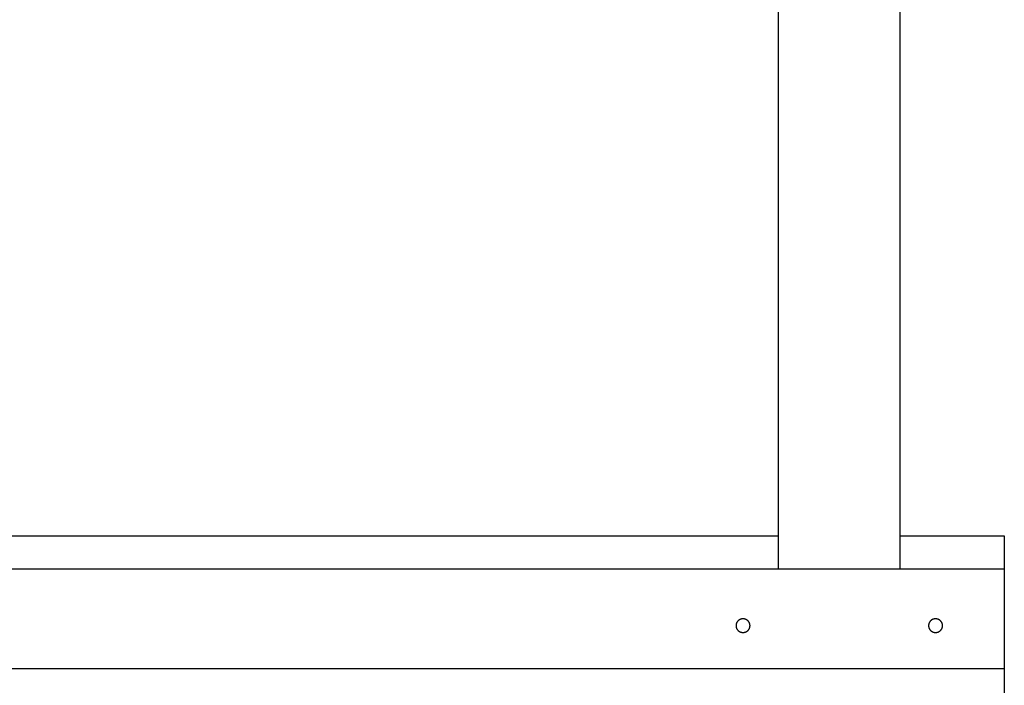
# Model space of a CAD drawing. Units: inches. Extents: x -583 to 1031, y 23 to 1262.
# Drawn here: x 934 to 946, y 1180 to 1189 of the extents above; entities that cross this region are included whole.
import ezdxf

# ---------------------------------------------------------------- set-up
doc = ezdxf.new("R2010")
doc.units = ezdxf.units.IN
doc.header["$MEASUREMENT"] = 0

msp = doc.modelspace()

# ---------------------------------------------------------------- linework, layer by layer
for p, q in [((943.57239, 1181.86883), (943.57239, 1194.18832)), ((945.1246, 1181.86883), (945.1246, 1194.18832)), ((889.31053, 1182.29052), (943.57239, 1182.29052)), ((945.1246, 1182.29052), (946.45017, 1182.29052)), ((945.1246, 1182.29052), (946.45017, 1182.29052)), ((945.1246, 1182.29052), (946.45017, 1182.29052)), ((946.45017, 1182.29052), (946.45017, 1180.17193)), ((886.43274, 1181.86883), (946.45017, 1181.86883)), ((886.43274, 1180.6017), (946.45017, 1180.6017))]:
    msp.add_line(p, q)
for points in [[(943.21047, 1181.14676, 0), (943.21047, 1181.14889, 0), (943.21047, 1181.15102, 0), (943.20947, 1181.15314, 0), (943.20947, 1181.15526, 0), (943.20947, 1181.15738, 0), (943.20947, 1181.15948, 0), (943.20847, 1181.16159, 0), (943.20847, 1181.16368, 0), (943.20747, 1181.16576, 0), (943.20747, 1181.16783, 0), (943.20647, 1181.16989, 0), (943.20647, 1181.17193, 0), (943.20547, 1181.17396, 0), (943.20447, 1181.17597, 0), (943.20447, 1181.17797, 0), (943.20347, 1181.17994, 0), (943.20247, 1181.1819, 0), (943.20147, 1181.18383, 0), (943.20047, 1181.18575, 0), (943.19947, 1181.18764, 0), (943.19847, 1181.1895, 0), (943.19747, 1181.19134, 0), (943.19647, 1181.19315, 0), (943.19547, 1181.19493, 0), (943.19347, 1181.19669, 0), (943.19247, 1181.19841, 0), (943.19147, 1181.20011, 0), (943.18947, 1181.20177, 0), (943.18847, 1181.2034, 0), (943.18747, 1181.20499, 0), (943.18547, 1181.20655, 0), (943.18347, 1181.20807, 0), (943.18247, 1181.20956, 0), (943.18047, 1181.21101, 0), (943.17947, 1181.21242, 0), (943.17747, 1181.21379, 0), (943.17547, 1181.21512, 0), (943.17447, 1181.21641, 0), (943.17247, 1181.21765, 0), (943.17047, 1181.21886, 0), (943.16847, 1181.22002, 0), (943.16647, 1181.22113, 0), (943.16447, 1181.2222, 0), (943.16247, 1181.22323, 0), (943.16047, 1181.22421, 0), (943.15847, 1181.22514, 0), (943.15647, 1181.22603, 0), (943.15447, 1181.22687, 0), (943.15247, 1181.22766, 0), (943.15047, 1181.2284, 0), (943.14847, 1181.22909, 0), (943.14647, 1181.22973, 0), (943.14447, 1181.23033, 0), (943.14247, 1181.23087, 0), (943.14047, 1181.23136, 0), (943.13847, 1181.2318, 0), (943.13647, 1181.23219, 0), (943.13347, 1181.23253, 0), (943.13147, 1181.23282, 0), (943.12947, 1181.23305, 0), (943.12747, 1181.23323, 0), (943.12547, 1181.23336, 0), (943.12247, 1181.23344, 0), (943.12047, 1181.23347, 0), (943.11847, 1181.23344, 0), (943.11647, 1181.23336, 0), (943.11447, 1181.23323, 0), (943.11247, 1181.23305, 0), (943.10947, 1181.23282, 0), (943.10747, 1181.23253, 0), (943.10547, 1181.23219, 0), (943.10347, 1181.2318, 0), (943.10147, 1181.23136, 0), (943.09947, 1181.23087, 0), (943.09647, 1181.23033, 0), (943.09447, 1181.22973, 0), (943.09247, 1181.22909, 0), (943.09047, 1181.2284, 0), (943.08847, 1181.22766, 0), (943.08647, 1181.22687, 0), (943.08447, 1181.22603, 0), (943.08247, 1181.22514, 0), (943.08047, 1181.22421, 0), (943.07847, 1181.22323, 0), (943.07647, 1181.2222, 0), (943.07447, 1181.22113, 0), (943.07247, 1181.22002, 0), (943.07147, 1181.21886, 0), (943.06947, 1181.21765, 0), (943.06747, 1181.21641, 0), (943.06547, 1181.21512, 0), (943.06447, 1181.21379, 0), (943.06247, 1181.21242, 0), (943.06047, 1181.21101, 0), (943.05947, 1181.20956, 0), (943.05747, 1181.20807, 0), (943.05647, 1181.20655, 0), (943.05447, 1181.20499, 0), (943.05347, 1181.2034, 0), (943.05147, 1181.20177, 0), (943.05047, 1181.20011, 0), (943.04847, 1181.19841, 0), (943.04747, 1181.19669, 0), (943.04647, 1181.19493, 0), (943.04547, 1181.19315, 0), (943.04447, 1181.19134, 0), (943.04247, 1181.1895, 0), (943.04147, 1181.18764, 0), (943.04047, 1181.18575, 0), (943.03947, 1181.18383, 0), (943.03947, 1181.1819, 0), (943.03847, 1181.17994, 0), (943.03747, 1181.17797, 0), (943.03647, 1181.17597, 0), (943.03547, 1181.17396, 0), (943.03547, 1181.17193, 0), (943.03447, 1181.16989, 0), (943.03447, 1181.16783, 0), (943.03347, 1181.16576, 0), (943.03347, 1181.16368, 0), (943.03247, 1181.16159, 0), (943.03247, 1181.15948, 0), (943.03247, 1181.15738, 0), (943.03147, 1181.15526, 0), (943.03147, 1181.15314, 0), (943.03147, 1181.15102, 0), (943.03147, 1181.14889, 0), (943.03147, 1181.14676, 0)], [(943.03147, 1181.14676, 0), (943.03147, 1181.14463, 0), (943.03147, 1181.14251, 0), (943.03147, 1181.14038, 0), (943.03147, 1181.13826, 0), (943.03247, 1181.13615, 0), (943.03247, 1181.13404, 0), (943.03247, 1181.13194, 0), (943.03347, 1181.12985, 0), (943.03347, 1181.12776, 0), (943.03447, 1181.12569, 0), (943.03447, 1181.12364, 0), (943.03547, 1181.12159, 0), (943.03547, 1181.11956, 0), (943.03647, 1181.11755, 0), (943.03747, 1181.11556, 0), (943.03847, 1181.11358, 0), (943.03947, 1181.11163, 0), (943.03947, 1181.10969, 0), (943.04047, 1181.10778, 0), (943.04147, 1181.10589, 0), (943.04247, 1181.10403, 0), (943.04447, 1181.10219, 0), (943.04547, 1181.10037, 0), (943.04647, 1181.09859, 0), (943.04747, 1181.09684, 0), (943.04847, 1181.09511, 0), (943.05047, 1181.09342, 0), (943.05147, 1181.09176, 0), (943.05347, 1181.09013, 0), (943.05447, 1181.08853, 0), (943.05647, 1181.08698, 0), (943.05747, 1181.08545, 0), (943.05947, 1181.08397, 0), (943.06047, 1181.08252, 0), (943.06247, 1181.08111, 0), (943.06447, 1181.07974, 0), (943.06547, 1181.07841, 0), (943.06747, 1181.07712, 0), (943.06947, 1181.07587, 0), (943.07147, 1181.07467, 0), (943.07247, 1181.07351, 0), (943.07447, 1181.07239, 0), (943.07647, 1181.07132, 0), (943.07847, 1181.07029, 0), (943.08047, 1181.06931, 0), (943.08247, 1181.06838, 0), (943.08447, 1181.06749, 0), (943.08647, 1181.06666, 0), (943.08847, 1181.06587, 0), (943.09047, 1181.06512, 0), (943.09247, 1181.06443, 0), (943.09447, 1181.06379, 0), (943.09647, 1181.0632, 0), (943.09947, 1181.06265, 0), (943.10147, 1181.06216, 0), (943.10347, 1181.06172, 0), (943.10547, 1181.06133, 0), (943.10747, 1181.06099, 0), (943.10947, 1181.06071, 0), (943.11247, 1181.06047, 0), (943.11447, 1181.06029, 0), (943.11647, 1181.06016, 0), (943.11847, 1181.06008, 0), (943.12047, 1181.06006, 0), (943.12247, 1181.06008, 0), (943.12547, 1181.06016, 0), (943.12747, 1181.06029, 0), (943.12947, 1181.06047, 0), (943.13147, 1181.06071, 0), (943.13347, 1181.06099, 0), (943.13647, 1181.06133, 0), (943.13847, 1181.06172, 0), (943.14047, 1181.06216, 0), (943.14247, 1181.06265, 0), (943.14447, 1181.0632, 0), (943.14647, 1181.06379, 0), (943.14847, 1181.06443, 0), (943.15047, 1181.06512, 0), (943.15247, 1181.06587, 0), (943.15447, 1181.06666, 0), (943.15647, 1181.06749, 0), (943.15847, 1181.06838, 0), (943.16047, 1181.06931, 0), (943.16247, 1181.07029, 0), (943.16447, 1181.07132, 0), (943.16647, 1181.07239, 0), (943.16847, 1181.07351, 0), (943.17047, 1181.07467, 0), (943.17247, 1181.07587, 0), (943.17447, 1181.07712, 0), (943.17547, 1181.07841, 0), (943.17747, 1181.07974, 0), (943.17947, 1181.08111, 0), (943.18047, 1181.08252, 0), (943.18247, 1181.08397, 0), (943.18347, 1181.08545, 0), (943.18547, 1181.08698, 0), (943.18747, 1181.08853, 0), (943.18847, 1181.09013, 0), (943.18947, 1181.09176, 0), (943.19147, 1181.09342, 0), (943.19247, 1181.09511, 0), (943.19347, 1181.09684, 0), (943.19547, 1181.09859, 0), (943.19647, 1181.10037, 0), (943.19747, 1181.10219, 0), (943.19847, 1181.10403, 0), (943.19947, 1181.10589, 0), (943.20047, 1181.10778, 0), (943.20147, 1181.10969, 0), (943.20247, 1181.11163, 0), (943.20347, 1181.11358, 0), (943.20447, 1181.11556, 0), (943.20447, 1181.11755, 0), (943.20547, 1181.11956, 0), (943.20647, 1181.12159, 0), (943.20647, 1181.12364, 0), (943.20747, 1181.12569, 0), (943.20747, 1181.12776, 0), (943.20847, 1181.12985, 0), (943.20847, 1181.13194, 0), (943.20947, 1181.13404, 0), (943.20947, 1181.13615, 0), (943.20947, 1181.13826, 0), (943.20947, 1181.14038, 0), (943.21047, 1181.14251, 0), (943.21047, 1181.14463, 0), (943.21047, 1181.14676, 0)], [(945.66347, 1181.14676, 0), (945.66347, 1181.14889, 0), (945.66347, 1181.15102, 0), (945.66347, 1181.15314, 0), (945.66347, 1181.15526, 0), (945.66247, 1181.15738, 0), (945.66247, 1181.15948, 0), (945.66247, 1181.16159, 0), (945.66147, 1181.16368, 0), (945.66147, 1181.16576, 0), (945.66047, 1181.16783, 0), (945.66047, 1181.16989, 0), (945.65947, 1181.17193, 0), (945.65847, 1181.17396, 0), (945.65847, 1181.17597, 0), (945.65747, 1181.17797, 0), (945.65647, 1181.17994, 0), (945.65547, 1181.1819, 0), (945.65447, 1181.18383, 0), (945.65347, 1181.18575, 0), (945.65247, 1181.18764, 0), (945.65147, 1181.1895, 0), (945.65047, 1181.19134, 0), (945.64947, 1181.19315, 0), (945.64847, 1181.19493, 0), (945.64747, 1181.19669, 0), (945.64547, 1181.19841, 0), (945.64447, 1181.20011, 0), (945.64347, 1181.20177, 0), (945.64147, 1181.2034, 0), (945.64047, 1181.20499, 0), (945.63847, 1181.20655, 0), (945.63747, 1181.20807, 0), (945.63547, 1181.20956, 0), (945.63447, 1181.21101, 0), (945.63247, 1181.21242, 0), (945.63047, 1181.21379, 0), (945.62947, 1181.21512, 0), (945.62747, 1181.21641, 0), (945.62547, 1181.21765, 0), (945.62347, 1181.21886, 0), (945.62147, 1181.22002, 0), (945.62047, 1181.22113, 0), (945.61847, 1181.2222, 0), (945.61647, 1181.22323, 0), (945.61447, 1181.22421, 0), (945.61247, 1181.22514, 0), (945.61047, 1181.22603, 0), (945.60847, 1181.22687, 0), (945.60647, 1181.22766, 0), (945.60447, 1181.2284, 0), (945.60247, 1181.22909, 0), (945.60047, 1181.22973, 0), (945.59747, 1181.23033, 0), (945.59547, 1181.23087, 0), (945.59347, 1181.23136, 0), (945.59147, 1181.2318, 0), (945.58947, 1181.23219, 0), (945.58747, 1181.23253, 0), (945.58547, 1181.23282, 0), (945.58247, 1181.23305, 0), (945.58047, 1181.23323, 0), (945.57847, 1181.23336, 0), (945.57647, 1181.23344, 0), (945.57447, 1181.23347, 0), (945.57147, 1181.23344, 0), (945.56947, 1181.23336, 0), (945.56747, 1181.23323, 0), (945.56547, 1181.23305, 0), (945.56347, 1181.23282, 0), (945.56047, 1181.23253, 0), (945.55847, 1181.23219, 0), (945.55647, 1181.2318, 0), (945.55447, 1181.23136, 0), (945.55247, 1181.23087, 0), (945.55047, 1181.23033, 0), (945.54847, 1181.22973, 0), (945.54647, 1181.22909, 0), (945.54347, 1181.2284, 0), (945.54147, 1181.22766, 0), (945.53947, 1181.22687, 0), (945.53747, 1181.22603, 0), (945.53547, 1181.22514, 0), (945.53347, 1181.22421, 0), (945.53147, 1181.22323, 0), (945.53047, 1181.2222, 0), (945.52847, 1181.22113, 0), (945.52647, 1181.22002, 0), (945.52447, 1181.21886, 0), (945.52247, 1181.21765, 0), (945.52047, 1181.21641, 0), (945.51947, 1181.21512, 0), (945.51747, 1181.21379, 0), (945.51547, 1181.21242, 0), (945.51447, 1181.21101, 0), (945.51247, 1181.20956, 0), (945.51047, 1181.20807, 0), (945.50947, 1181.20655, 0), (945.50747, 1181.20499, 0), (945.50647, 1181.2034, 0), (945.50547, 1181.20177, 0), (945.50347, 1181.20011, 0), (945.50247, 1181.19841, 0), (945.50147, 1181.19669, 0), (945.49947, 1181.19493, 0), (945.49847, 1181.19315, 0), (945.49747, 1181.19134, 0), (945.49647, 1181.1895, 0), (945.49547, 1181.18764, 0), (945.49447, 1181.18575, 0), (945.49347, 1181.18383, 0), (945.49247, 1181.1819, 0), (945.49147, 1181.17994, 0), (945.49047, 1181.17797, 0), (945.48947, 1181.17597, 0), (945.48947, 1181.17396, 0), (945.48847, 1181.17193, 0), (945.48747, 1181.16989, 0), (945.48747, 1181.16783, 0), (945.48647, 1181.16576, 0), (945.48647, 1181.16368, 0), (945.48647, 1181.16159, 0), (945.48547, 1181.15948, 0), (945.48547, 1181.15738, 0), (945.48547, 1181.15526, 0), (945.48447, 1181.15314, 0), (945.48447, 1181.15102, 0), (945.48447, 1181.14889, 0), (945.48447, 1181.14676, 0)], [(945.48447, 1181.14676, 0), (945.48447, 1181.14463, 0), (945.48447, 1181.14251, 0), (945.48447, 1181.14038, 0), (945.48547, 1181.13826, 0), (945.48547, 1181.13615, 0), (945.48547, 1181.13404, 0), (945.48647, 1181.13194, 0), (945.48647, 1181.12985, 0), (945.48647, 1181.12776, 0), (945.48747, 1181.12569, 0), (945.48747, 1181.12364, 0), (945.48847, 1181.12159, 0), (945.48947, 1181.11956, 0), (945.48947, 1181.11755, 0), (945.49047, 1181.11556, 0), (945.49147, 1181.11358, 0), (945.49247, 1181.11163, 0), (945.49347, 1181.10969, 0), (945.49447, 1181.10778, 0), (945.49547, 1181.10589, 0), (945.49647, 1181.10403, 0), (945.49747, 1181.10219, 0), (945.49847, 1181.10037, 0), (945.49947, 1181.09859, 0), (945.50147, 1181.09684, 0), (945.50247, 1181.09511, 0), (945.50347, 1181.09342, 0), (945.50547, 1181.09176, 0), (945.50647, 1181.09013, 0), (945.50747, 1181.08853, 0), (945.50947, 1181.08698, 0), (945.51047, 1181.08545, 0), (945.51247, 1181.08397, 0), (945.51447, 1181.08252, 0), (945.51547, 1181.08111, 0), (945.51747, 1181.07974, 0), (945.51947, 1181.07841, 0), (945.52047, 1181.07712, 0), (945.52247, 1181.07587, 0), (945.52447, 1181.07467, 0), (945.52647, 1181.07351, 0), (945.52847, 1181.07239, 0), (945.53047, 1181.07132, 0), (945.53147, 1181.07029, 0), (945.53347, 1181.06931, 0), (945.53547, 1181.06838, 0), (945.53747, 1181.06749, 0), (945.53947, 1181.06666, 0), (945.54147, 1181.06587, 0), (945.54347, 1181.06512, 0), (945.54647, 1181.06443, 0), (945.54847, 1181.06379, 0), (945.55047, 1181.0632, 0), (945.55247, 1181.06265, 0), (945.55447, 1181.06216, 0), (945.55647, 1181.06172, 0), (945.55847, 1181.06133, 0), (945.56047, 1181.06099, 0), (945.56347, 1181.06071, 0), (945.56547, 1181.06047, 0), (945.56747, 1181.06029, 0), (945.56947, 1181.06016, 0), (945.57147, 1181.06008, 0), (945.57447, 1181.06006, 0), (945.57647, 1181.06008, 0), (945.57847, 1181.06016, 0), (945.58047, 1181.06029, 0), (945.58247, 1181.06047, 0), (945.58547, 1181.06071, 0), (945.58747, 1181.06099, 0), (945.58947, 1181.06133, 0), (945.59147, 1181.06172, 0), (945.59347, 1181.06216, 0), (945.59547, 1181.06265, 0), (945.59747, 1181.0632, 0), (945.60047, 1181.06379, 0), (945.60247, 1181.06443, 0), (945.60447, 1181.06512, 0), (945.60647, 1181.06587, 0), (945.60847, 1181.06666, 0), (945.61047, 1181.06749, 0), (945.61247, 1181.06838, 0), (945.61447, 1181.06931, 0), (945.61647, 1181.07029, 0), (945.61847, 1181.07132, 0), (945.62047, 1181.07239, 0), (945.62147, 1181.07351, 0), (945.62347, 1181.07467, 0), (945.62547, 1181.07587, 0), (945.62747, 1181.07712, 0), (945.62947, 1181.07841, 0), (945.63047, 1181.07974, 0), (945.63247, 1181.08111, 0), (945.63447, 1181.08252, 0), (945.63547, 1181.08397, 0), (945.63747, 1181.08545, 0), (945.63847, 1181.08698, 0), (945.64047, 1181.08853, 0), (945.64147, 1181.09013, 0), (945.64347, 1181.09176, 0), (945.64447, 1181.09342, 0), (945.64547, 1181.09511, 0), (945.64747, 1181.09684, 0), (945.64847, 1181.09859, 0), (945.64947, 1181.10037, 0), (945.65047, 1181.10219, 0), (945.65147, 1181.10403, 0), (945.65247, 1181.10589, 0), (945.65347, 1181.10778, 0), (945.65447, 1181.10969, 0), (945.65547, 1181.11163, 0), (945.65647, 1181.11358, 0), (945.65747, 1181.11556, 0), (945.65847, 1181.11755, 0), (945.65847, 1181.11956, 0), (945.65947, 1181.12159, 0), (945.66047, 1181.12364, 0), (945.66047, 1181.12569, 0), (945.66147, 1181.12776, 0), (945.66147, 1181.12985, 0), (945.66247, 1181.13194, 0), (945.66247, 1181.13404, 0), (945.66247, 1181.13615, 0), (945.66347, 1181.13826, 0), (945.66347, 1181.14038, 0), (945.66347, 1181.14251, 0), (945.66347, 1181.14463, 0), (945.66347, 1181.14676, 0)]]:
    msp.add_polyline3d(points)

doc.saveas('drawing.dxf')
